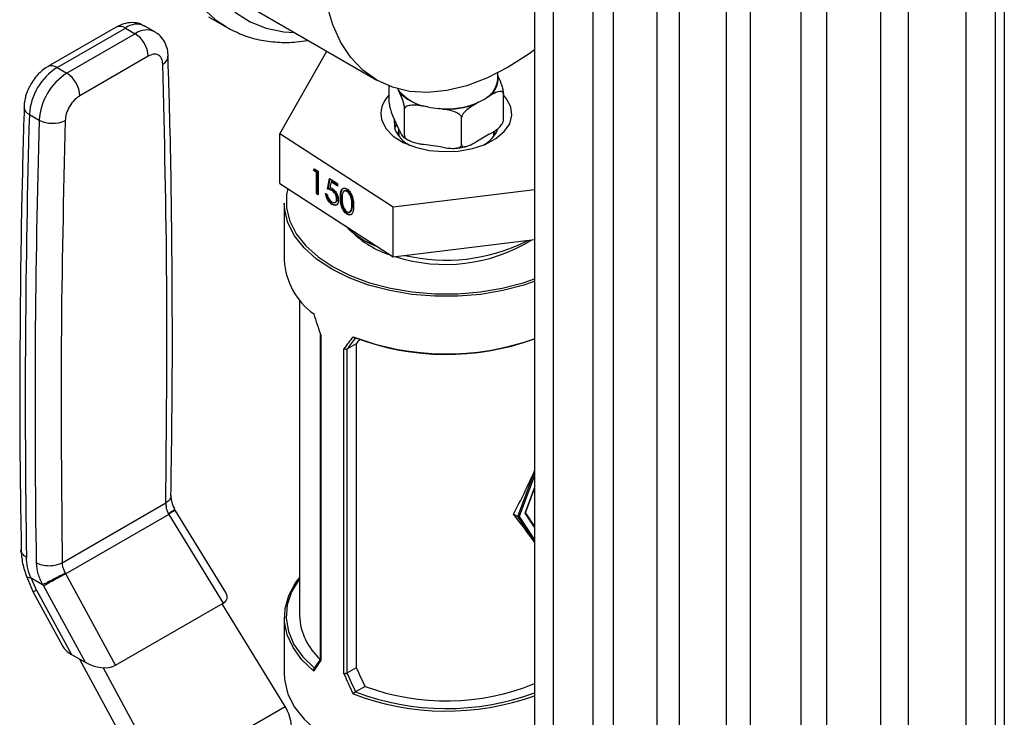
# Model space of a CAD drawing. Extents: x 0.4 to 10.6, y 0.4 to 8.1.
# Drawn here: x 2.7 to 3, y 6.1 to 6.3 of the extents above; entities that cross this region are included whole.
import ezdxf

# ---------------------------------------------------------------- set-up
doc = ezdxf.new("R2010")
doc.units = 0
doc.linetypes.add('SLD-SOLID', pattern=[0])
doc.layers.get('0').update_dxf_attribs({"linetype": 'CONTINUOUS'})

msp = doc.modelspace()

# ---------------------------------------------------------------- linework, layer by layer
at = {"color": 7, "linetype": 'SLD-SOLID'}
for p, q in [((2.839273554134992, 6.544259289910499), (2.839273554134992, 6.045333565482672)), ((2.844630705769407, 6.039854969520582), (2.844630705769407, 6.53878069394841)), ((2.855893296970088, 6.528140021909971), (2.855893296970088, 6.029214297482143)), ((2.861792710340687, 6.024048742557087), (2.861792710340687, 6.522974466984915)), ((2.874115338479463, 6.512945741245196), (2.874115338479463, 6.014020016817368)), ((2.880534541983791, 6.009154530349377), (2.880534541983791, 6.508080254777204)), ((2.893880906119561, 6.498642519248969), (2.893880906119561, 5.999716794821142)), ((2.900805768055532, 5.995143218752249), (2.900805768055532, 6.494068943180077)), ((2.973181188888915, 6.488858819822522), (2.973181188888915, 5.931639368141958)), ((2.91515507229982, 6.485210192652448), (2.91515507229982, 5.98628446822462)), ((2.922578765540625, 5.981998861338412), (2.922578765540625, 6.48092458576624)), ((2.937924234259549, 6.472640908749034), (2.937924234259549, 5.973715184321206)), ((2.945846758805188, 5.969717546617682), (2.945846758805188, 6.468643271045511)), ((2.962195167632632, 6.460938579028911), (2.962195167632632, 5.962012854601083)), ((2.97062335060991, 5.958307127296657), (2.97062335060991, 6.457232851724485)), ((2.758920280018927, 6.256677577901004), (2.794275619078253, 6.236267375105436)), ((2.730962869913277, 6.25008711994109), (2.728178984947975, 6.251694222523418)), ((2.746268670592037, 6.254358952718769), (2.751454120320739, 6.251365456308752)), ((2.719977551773598, 6.251401852146555), (2.70048210189675, 6.240147368491075)), ((2.703106560512599, 6.239887483711581), (2.722602010388886, 6.251141967366733)), ((2.725385895354129, 6.249534864784372), (2.705890445477777, 6.23828038112918)), ((2.722602010388886, 6.251141967366733), (2.725385895354129, 6.249534864784372)), ((2.766629705342315, 6.220961814460112), (2.780005164600808, 6.244505533121142)), ((2.729097741975143, 6.24310575763548), (2.709602292098173, 6.231851273979932)), ((2.703106560512599, 6.239887483711581), (2.705890445477777, 6.23828038112918)), ((2.828761568689109, 6.23657656675891), (2.828761568689109, 6.238341048569807)), ((2.828761568689109, 6.237505381135941), (2.828891714827037, 6.237224985567215)), ((2.797829307227541, 6.229838461183426), (2.797829307227541, 6.23457235731526)), ((2.800718878226939, 6.232867104814133), (2.800412564827046, 6.233527046947941)), ((2.830360496817344, 6.224806413931649), (2.830360496817344, 6.232427461509251)), ((2.823302905806456, 6.229986282565511), (2.822466042034909, 6.229503171393508)), ((2.826347709794583, 6.231744010493567), (2.825510846023037, 6.231260899321563)), ((2.695223281959559, 6.226532206409271), (2.698007166926079, 6.224925103826825)), ((2.802187660217246, 6.220448533178567), (2.802187660217246, 6.228069580756168)), ((2.808812406401753, 6.228677921623398), (2.807669229230314, 6.228854752585203)), ((2.81297168599908, 6.228034548548788), (2.811828508827641, 6.228211379510594)), ((2.800718878226939, 6.22197989398899), (2.799298089217847, 6.225040937125462)), ((2.818453255012149, 6.217932509552679), (2.818453255012149, 6.225553557130279)), ((2.798981545418541, 6.200104556870931), (2.766629705342315, 6.220961814460112)), ((2.766629705342315, 6.20680844038736), (2.766629705342315, 6.220961814460112)), ((2.800512195528274, 6.221655328141813), (2.800040517352615, 6.220989998538022)), ((2.800495481241998, 6.22246119543705), (2.800591057368063, 6.220227051671079)), ((2.826347709794583, 6.220856799668423), (2.822466042034909, 6.218615960568365)), ((2.827598746676821, 6.220227051671079), (2.827665078809925, 6.221777601246148)), ((2.82814928669227, 6.220989998538021), (2.827677608516745, 6.221655328141643)), ((2.81297168599908, 6.217147337723645), (2.807669229230314, 6.217967541760061)), ((2.776196937955155, 6.210553707493787), (2.776523219211592, 6.211041251832413)), ((2.776392471492475, 6.210654783405194), (2.776196937955155, 6.210553707493787)), ((2.777052173466906, 6.210002336464318), (2.776196937955155, 6.210553707493787)), ((2.776392471492475, 6.210654783405194), (2.776612561898008, 6.210983652529873)), ((2.777247707004228, 6.210103412375726), (2.776392471492475, 6.210654783405194)), ((2.776523219211592, 6.211041251832413), (2.777551060848765, 6.210378601493613)), ((2.777247707004228, 6.210103412375726), (2.777052173466906, 6.210002336464318)), ((2.777052173466906, 6.20389572782842), (2.777052173466906, 6.210002336464318)), ((2.777247707004228, 6.203996803739829), (2.777247707004228, 6.210103412375726)), ((2.777551060848765, 6.210378601493613), (2.777551060848765, 6.203574094727897)), ((2.766629705342315, 6.20680844038736), (2.798981545418541, 6.185951182798179)), ((2.780259306635978, 6.205230339850769), (2.780829463643814, 6.208265012547313)), ((2.780454840173297, 6.205331415762178), (2.780986933146363, 6.208163491831046)), ((2.780829463643814, 6.208265012547313), (2.783110091675151, 6.206794689802062)), ((2.781219219410886, 6.207315838557713), (2.780919664264192, 6.205719234964292)), ((2.781414752948206, 6.207416914469118), (2.781219219410886, 6.207315838557713)), ((2.783110091675151, 6.206096791672246), (2.781219219410886, 6.207315838557713)), ((2.783110091675151, 6.206323928214071), (2.781414752948206, 6.207416914469118)), ((2.783110091675151, 6.206794689802062), (2.783110091675151, 6.206096791672246)), ((2.777247707004228, 6.203996803739829), (2.777052173466906, 6.20389572782842)), ((2.777551060848765, 6.203574094727897), (2.777052173466906, 6.20389572782842)), ((2.777551060848765, 6.203801231269722), (2.777247707004228, 6.203996803739829)), ((2.779689149628144, 6.203940412478767), (2.780188037009999, 6.203618779378243)), ((2.780454840173297, 6.205331415762178), (2.780259306635978, 6.205230339850769)), ((2.781679786869819, 6.204890640696335), (2.781484253332497, 6.204789564784927)), ((2.785147764589761, 6.204771556309355), (2.784952231052441, 6.204670480397947)), ((2.785964873131826, 6.204657922821353), (2.785769339594504, 6.204556846909945)), ((2.839273554134991, 6.204981799682153), (2.798981545418541, 6.200104556870931)), ((2.767900676300658, 6.201268141887784), (2.767900676300658, 6.184980188684813)), ((2.782395493979282, 6.201451093188816), (2.782591027516602, 6.201552169100223)), ((2.783020546708552, 6.20252413506083), (2.782825013171233, 6.202423059149422)), ((2.784089591098244, 6.202985362722364), (2.783894057560923, 6.202884286810956)), ((2.781580677546189, 6.201028859577603), (2.781385144008869, 6.200927783666195)), ((2.786583359121241, 6.198683445286589), (2.786778892658561, 6.198784521197997)), ((2.787157525779072, 6.199299520637497), (2.786961992241752, 6.19919844472609)), ((2.787367993893293, 6.200874499940636), (2.787172460355974, 6.200773424029229)), ((2.798981545418541, 6.185951182798179), (2.798981545418541, 6.200104556870931)), ((2.785948169313236, 6.198213134085966), (2.785752635775917, 6.198112058174558)), ((2.798981545418541, 6.185951182798179), (2.839273554134991, 6.190828425609403)), ((2.836775364455597, 6.190262108754585), (2.837382164771854, 6.190599477848579)), ((2.772231384962075, 6.173706771675631), (2.772231384962075, 6.083609111513695)), ((2.778154814821926, 6.16369977272715), (2.778154814821926, 6.071222763173179)), ((2.778302568979293, 6.163550284007994), (2.778302568979293, 6.07089331624463)), ((2.78489189900283, 6.067089376991166), (2.78489189900283, 6.159746344754531)), ((2.785777058200075, 6.159632104705283), (2.785770695214182, 6.159628532057516)), ((2.785770695214182, 6.159628532057516), (2.785770695214182, 6.067258490931174)), ((2.788438411526173, 6.161168471277956), (2.785777058200075, 6.159632104705283)), ((2.788438411526173, 6.161168471277956), (2.788438411526173, 6.068798631403217)), ((2.839273554134991, 6.123585806282192), (2.834872526446199, 6.111897287274183)), ((2.83666071315453, 6.11297124307388), (2.839273554134991, 6.119910586251111)), ((2.704599794222162, 6.098735381372693), (2.734100239849036, 6.115765626134126)), ((2.734975545249075, 6.112520516503567), (2.705627110093881, 6.095578025519543)), ((2.734833922274352, 6.112744479004466), (2.734975545249315, 6.112520516503706)), ((2.734975544408595, 6.112520515973959), (2.75048294242799, 6.0871944189098)), ((2.751246469343867, 6.09019774220169), (2.736827633107208, 6.113746041253719)), ((2.833247169452487, 6.11259045798646), (2.834474624115491, 6.111881863492365)), ((2.834872526446199, 6.111897287274183), (2.834474624115491, 6.111881863492365)), ((2.836571006443698, 6.112877798905962), (2.83666071315453, 6.11297124307388)), ((2.839273554134992, 6.109122465635354), (2.836678476238965, 6.113018419361953)), ((2.694372681786266, 6.094887109903558), (2.6963475171743, 6.090342705658211)), ((2.695715855634518, 6.094385627934249), (2.698922034841127, 6.092534851155916)), ((2.697237701376253, 6.090925700716632), (2.695715855646008, 6.094385627941149)), ((2.705627109883942, 6.095578025906447), (2.705511599134738, 6.095817062165488)), ((2.719806419481879, 6.069485239163417), (2.705627110754998, 6.095578026365279)), ((2.699294301069599, 6.09211324466969), (2.699089787114458, 6.092502025136785)), ((2.699294301069647, 6.092113244669491), (2.711124826376528, 6.070342692574645)), ((2.696333521759621, 6.090368379446883), (2.704742750912448, 6.074893702151807)), ((2.697237701376253, 6.090925700716632), (2.707187818502289, 6.07261547884284)), ((2.719806419481879, 6.069485239163417), (2.75048294242799, 6.0871944189098)), ((2.76811703588341, 6.057751274444782), (2.750191685580645, 6.087026279910766)), ((2.767900676300658, 6.083180481166242), (2.767900676300658, 6.066892527963279)), ((2.707187818502289, 6.07261547884284), (2.711124826376528, 6.070342692574645)), ((2.709498662179636, 6.071281457183351), (2.729093614415234, 6.035222793904341)), ((2.733206751588912, 6.037597996296197), (2.716234070800537, 6.068831151352322)), ((2.776482671082588, 6.06865519504168), (2.776504842830753, 6.068668735421367)), ((2.785770695214182, 6.067258490931174), (2.785777058200075, 6.067262264830543)), ((2.788438411526173, 6.068798631403217), (2.785777058200075, 6.067262264830543)), ((2.788214607362516, 6.061908832245765), (2.788191152195528, 6.061896032767994)), ((2.790932593108189, 6.063477892018366), (2.788214607362516, 6.061908832245765)), ((2.733206751588912, 6.037597996296197), (2.76811703588341, 6.057751274444782))]:
    msp.add_line(p, q, dxfattribs=at)
at = {"color": 8, "linetype": 'SLD-SOLID'}
for p, q in [((2.834474624115491, 6.111881863492365), (2.839273554134991, 6.124627155891655)), ((2.836571006443698, 6.112877798905962), (2.839273554134991, 6.120055390662581)), ((2.839273554134992, 6.104677297755905), (2.834474624115491, 6.111881863492365)), ((2.834872526446199, 6.111897287274183), (2.839273554134992, 6.105290086676749)), ((2.839273554134992, 6.108820502296358), (2.836571006443698, 6.112877798905962))]:
    msp.add_line(p, q, dxfattribs=at)
at = {"color": 8, "linetype": 'SLD-SOLID', "flags": 128}
for points in [[(2.751403980179962, 6.251394471337592), (2.748771742956565, 6.253127540114358), (2.744898447354866, 6.256588537283188), (2.741571491763552, 6.260808078163069), (2.738828571918856, 6.265738353669788), (2.736700766198634, 6.271323501811819), (2.735212183491925, 6.277500240628995), (2.734379690035602, 6.284198585202422), (2.734212718313173, 6.29134264061156), (2.734713160180972, 6.298851461854002), (2.73587534543267, 6.306639970984701), (2.73768610604498, 6.314619921083073), (2.74012492537662, 6.322700896125879), (2.743164170630063, 6.330791335436891), (2.746769405942163, 6.338799571105937), (2.750899782556258, 6.346634866622961), (2.755508501654893, 6.354208444958927), (2.760543344609131, 6.361434494445042), (2.76594726463648, 6.368231141053245), (2.771659033163731, 6.374521376061664), (2.777613933571166, 6.380233928594201), (2.783744494457709, 6.385304073148044), (2.78998125411887, 6.389674362959469), (2.796253547575603, 6.393295280898637), (2.802490307236764, 6.396125800518448), (2.808620868123307, 6.398133850900593), (2.814575768530742, 6.399296680031866), (2.820287537057993, 6.399601112593566), (2.825691457085342, 6.399043699243125), (2.830726300039581, 6.397630755696534), (2.834780681373741, 6.395706933372194)], [(2.839273554134991, 6.387321951997011), (2.83881305581956, 6.387690393139439), (2.834671019286966, 6.390348672910739), (2.830080492079982, 6.392201303640349), (2.82509529393295, 6.393226564926845), (2.819773871736132, 6.393412436519045), (2.814178614299367, 6.392756739242477), (2.808375120900304, 6.391267160548198), (2.802431432192865, 6.388961164384464), (2.796417232492778, 6.3858657864479), (2.790403032792691, 6.382017317214687), (2.784459344085252, 6.377460876467889), (2.77865585068619, 6.372249884309271), (2.773060593249424, 6.366445434857438), (2.767739171052607, 6.360115579975155), (2.762753972905574, 6.353334531423473), (2.75816344569859, 6.346181790796688), (2.754021409165997, 6.338741217438838), (2.75037642489904, 6.331100045269563), (2.747271227005607, 6.323347860046157), (2.74474222109189, 6.315575549052472), (2.742819057439935, 6.307874235528619), (2.741524283385196, 6.300334210334287), (2.740873078969641, 6.293043873370968), (2.740873078969641, 6.28608869717394), (2.741524283385196, 6.279550224824932), (2.742819057439935, 6.273505113934058), (2.744742221091891, 6.268024237899412), (2.747271227005608, 6.263171854981288), (2.750376424899041, 6.259004854932828), (2.754021409165998, 6.255572092019671), (2.758163445698591, 6.252913812248373), (2.762753972905576, 6.251061181518762), (2.767739171052608, 6.250035920232267), (2.770789736830557, 6.24982548633452)]]:
    msp.add_lwpolyline(points, dxfattribs=at)
at = {"color": 7, "linetype": 'SLD-SOLID', "flags": 128}
for points in [[(2.831772571552106, 6.239980478892556), (2.825834758529257, 6.236937720190709), (2.819971616950371, 6.2347033615308), (2.814256879222674, 6.233305501269379), (2.808762411488861, 6.232761718310293), (2.803557309868649, 6.233078851039762), (2.798707031534983, 6.234252911329708), (2.794272571552106, 6.236269134690781), (2.790309695827236, 6.239102165944374), (2.786868239821926, 6.24271637807871), (2.783991481842224, 6.247066320279185), (2.781715598788857, 6.252097289498733), (2.780069211211721, 6.257746018380383), (2.779073023389853, 6.263941470880977), (2.778739562963115, 6.270605735590636), (2.779073023389853, 6.277655005513941), (2.780069211211721, 6.285000631991522), (2.781715598788857, 6.292550239508394), (2.783991481842224, 6.300208887369647), (2.786868239821926, 6.307880263634773), (2.790309695827236, 6.315467896296207), (2.794272571552106, 6.322876366470779), (2.798707031534984, 6.330012508347552), (2.80355730986865, 6.336786580801939), (2.808762411488861, 6.343113395942416), (2.814256879222675, 6.348913390397692), (2.819971616950371, 6.354113625872253), (2.825834758529258, 6.358648706387762), (2.831772571552106, 6.362461600675419), (2.837710384574955, 6.365504359377266), (2.839273554134991, 6.366176164999898)], [(2.839273554134991, 6.244926364715413), (2.837710384574954, 6.243793373180213), (2.831772571552106, 6.239980478892556)], [(2.800162117449256, 6.233931818688224), (2.800276598895473, 6.233738705281335), (2.800412564827046, 6.233527046947941)], [(2.832509804455094, 6.228675768976429), (2.831289360106843, 6.230991969279717), (2.830360496817342, 6.232066049672293)], [(2.795679999589438, 6.224738937043023), (2.796900443937314, 6.222422736739478), (2.798983090211451, 6.220321384986708), (2.801823505831282, 6.218540252336085), (2.805279260497076, 6.217168652216084), (2.8091770682399, 6.216275362384027), (2.813321476703685, 6.215905176122153), (2.817504667942498, 6.216076656115396), (2.821516879280124, 6.216781203640857), (2.825156921686542, 6.21798348974367), (2.828242268235987, 6.219623226778327), (2.830618206769171, 6.22161819148296), (2.832165597806977, 6.22386834799702), (2.83280684870142, 6.226260864077051), (2.832509804455094, 6.228675768976429)], [(2.799257885348825, 6.224952617823557), (2.799185669550119, 6.224510357724022), (2.799400667157677, 6.222351424280255)], [(2.799914621567319, 6.223712638479652), (2.799907473851119, 6.223700200520798), (2.799368258108932, 6.22245606356144)], [(2.768869662353271, 6.205364338282047), (2.768541970804022, 6.203577581340243), (2.768541970804022, 6.199815963130217), (2.769469297119822, 6.196092632769766), (2.771305072061824, 6.192483386527826), (2.774011924546143, 6.189061698249678), (2.777534750862118, 6.185897223641333), (2.781801836424947, 6.183054382280224), (2.78672631567783, 6.180591046218385), (2.792207940424204, 6.178557361874361), (2.798135120591933, 6.176994729196735), (2.804387195885377, 6.175934958880564), (2.810836892081061, 6.175399624793358), (2.817352911963825, 6.175399624793358), (2.823802608159508, 6.175934958880564), (2.830054683452953, 6.176994729196736), (2.835981863620682, 6.178557361874361), (2.839273554134991, 6.179701279723414)], [(2.839367918773844, 6.178945827791071), (2.836233437891925, 6.177862761292881), (2.830238129216522, 6.17628216732011), (2.823914190988669, 6.175210215735937), (2.817390360353956, 6.174668728383361), (2.810799443690929, 6.174668728383361), (2.804275613056216, 6.175210215735937), (2.797951674828363, 6.17628216732011), (2.791956366152959, 6.177862761292881), (2.786411734225593, 6.17991982131902), (2.781430651762906, 6.182411471588467), (2.777114519239584, 6.18528698928706), (2.773551200667104, 6.188487837166767), (2.770813234935839, 6.191948855195237), (2.768956359132436, 6.195599587026164), (2.768018373893465, 6.199365714287312), (2.767900676300658, 6.201268141887784)], [(2.77630340082223, 6.067844727676541), (2.772937268653555, 6.071071801490921), (2.770392389406278, 6.074540489988742), (2.768719543199308, 6.078181579507093), (2.767952109741876, 6.081922416320304), (2.768105402280088, 6.085688356360923), (2.769176362038825, 6.089404254655661), (2.771143619256065, 6.092995964756328), (2.772231384962075, 6.094453898175431)], [(2.772231384962075, 6.094145681542775), (2.772163223085199, 6.094054964339409), (2.769996346529821, 6.090464061570875), (2.768746831050469, 6.086730558567701), (2.768440669717709, 6.082932121600223), (2.769084231458742, 6.079147767728858), (2.770664128567675, 6.07545622105014), (2.773147495203537, 6.07193427503713), (2.776482671082588, 6.06865519504168)], [(2.767900676300658, 6.066892527963279), (2.768018373893465, 6.064990100362806), (2.768956359132436, 6.061223973101658), (2.77081323493584, 6.057573241270732), (2.773551200667105, 6.054112223242261), (2.777114519239585, 6.050911375362555), (2.781430651762907, 6.048035857663962), (2.786411734225593, 6.045544207394515), (2.79195636615296, 6.043487147368376), (2.797951674828363, 6.041906553395605), (2.804275613056216, 6.040834601811432), (2.81079944369093, 6.040293114458857), (2.817390360353956, 6.040293114458857), (2.82391419098867, 6.040834601811432), (2.830238129216522, 6.041906553395606), (2.836233437891926, 6.043487147368376), (2.839832516547557, 6.044747830857981)]]:
    msp.add_lwpolyline(points, dxfattribs=at)
at = {"color": 8, "linetype": 'SLD-SOLID'}
for centre, radius, start, end in [((2.721064372305253, 6.248995608680114), 0.00264030045408912, 54.3824225625161, 114.3071189897678), ((2.725841757125458, 6.246861030188089), 0.005368648064887984, 64.19258843396406, 127.1178699992707), ((2.728642471400588, 6.245081926796012), 0.005516696862665709, 65.10391824280187, 126.1791992474629), ((2.701574999015679, 6.237802209387143), 0.002587286150971151, 53.70401170279921, 114.9936921439657), ((2.732092732587184, 6.243303551215734), 0.002718361742959879, 295.6922211649822, 356.6992638163093), ((2.696145926118508, 6.228815881093485), 0.002463014881677355, 182.9360164258997, 248.0004379445281), ((2.699607017945648, 6.086069683580862), 0.005403199369677487, 116.0083753553202, 127.2896035228642)]:
    msp.add_arc(centre, radius, start, end, dxfattribs=at)
at = {"color": 7, "linetype": 'SLD-SOLID'}
for centre, radius, start, end in [((2.72103886485944, 6.242739034278478), 0.008067216768291061, 2.605476539327588, 57.39452182916817), ((2.71240953991194, 6.225391885463843), 0.01722404697695585, 122.6915201741715, 176.2039466722002), ((2.715193424920975, 6.223784782857286), 0.01722404702097396, 122.691520253549, 176.2039466015329), ((2.701543414951447, 6.231484550599198), 0.008067216805633041, 2.605477520576561, 57.39452173204636), ((2.821902022982531, 6.23711962586922), 0.006881008683174184, 301.6319880613551, 355.4734272553392), ((2.822702701569786, 6.236766737942397), 0.006205954880925077, 305.9685035038231, 4.234573607220007), ((2.802821169200881, 6.226622964450569), 0.007385517090347004, 132.5239843938195, 194.7793662622053), ((2.810933754091794, 6.242052428906105), 0.01354169712692006, 219.0180548629932, 260.9873216697134), ((2.8107942616847, 6.242294063024022), 0.01379785827264146, 223.0956979624393, 256.9096785702621), ((2.814171848781591, 6.251039454790935), 0.0229480339712299, 264.1390216827579, 293.4470561829903), ((2.814204685509858, 6.251487328528387), 0.02348516928968274, 266.9905193403861, 290.5955585253704), ((2.817532599074285, 6.242531477940867), 0.0138086337770682, 294.7006089938662, 305.2940144734313), ((5.545618115487116, 6.144648931636154), 2.851570721144429, 178.3545170358814, 180.8918275713498), ((2.813931512210599, 6.251789403865338), 0.0236716255399088, 257.5108380893107, 264.9030840449248), ((5.548402093408481, 6.143041827600041), 2.851570814102685, 178.354517060317, 180.8918248165671), ((2.701862552745415, 6.232290176528894), 0.00831313994365002, 242.3693453690635, 295.4033689377873), ((2.807777618581787, 6.22581802560879), 0.009065905356493865, 202.4810496687794, 243.677645847726), ((2.820833055382411, 6.225412352577013), 0.008517959031847943, 294.9947840433838, 339.6920723196947), ((2.805003852468003, 6.215034531661958), 0.02828182456072911, 225.6183360856018, 248.7618467387428), ((2.806779753872345, 6.213324429026039), 0.02822156734224424, 225.4698040610544, 252.4080379604205), ((2.813852584884632, 6.230367425117524), 0.0466186722753736, 252.06659679194, 301.7372544951699), ((2.814044558877375, 6.236469507459289), 0.05149575921656416, 256.7461087223712, 296.1939568381228), ((2.788080349264051, 6.186067104669532), 0.02020892345641792, 183.0830816989827, 234.3551118227544), ((2.814133844888993, 6.232644005774714), 0.07439962083402583, 249.0480954238723, 289.6510173075274), ((2.81412197128614, 6.231702417427951), 0.07358430072393088, 249.3660597414006, 289.6921434020293), ((2.78976522394413, 6.084378564060118), 0.01755071413560766, 182.5127478201857, 228.5319246802567), ((2.814043150163592, 6.126098115596175), 0.06674870971296651, 249.7429639427359, 292.2092889602364), ((2.814131084013785, 6.130828224009631), 0.07438362222420274, 249.0456539882986, 289.7557295317735), ((2.814113225401698, 6.130646186730965), 0.073474740892625, 249.3411745720166, 290.0253018894255)]:
    msp.add_arc(centre, radius, start, end, dxfattribs=at)
for centre, major_axis, ratio, start_param, end_param in [((2.814094902022442, 6.173912735337083), (-0.03009327037494191, 0.08445087223440417), 0.4150002551267569, 1.473997903285305, 1.545662865646498), ((2.814094902022442, 6.173912735337083), (0.04518047830319771, 0.0484733168591882), 0.1985523969503937, 1.973607157738257, 2.045272120099385), ((2.814496721205969, 6.173412876092799), (0.04446693385069445, 0.04862035170819468), 0.2019459068372838, 1.968704604416143, 2.035896128823063), ((2.814094902022442, 6.172841159468467), (0.04087882391461495, 0.04469709566257674), 0.2019459068372986, 1.985491983287598, 2.013150265936547), ((2.814094902022442, 6.152863702430593), (0.02718356956959323, 0.07971873766087523), 0.3993691531179645, 4.323480035142434, 4.49361624905689), ((2.814094902022442, 6.115296967420469), (-0.04068770522250231, 0.04683787469230349), 0.2103456270516211, 4.304646864421856, 4.47478307833632), ((2.745116179063149, 6.090157015746693), (0.006473401646005517, -0.001644964134598581), 0.5045383463561552, 5.805374116286456, 6.760886448077329), ((2.710737487309225, 6.074856191975598), (0.006264870163541937, -0.001765327659296823), 0.5312849766287905, 3.61929035448225, 4.266178301355453), ((2.714674495183316, 6.0725834057075), (0.006264870163541936, -0.001765327659295934), 0.5312849766289415, 4.266178301383054, 5.80536724946609), ((2.814094902022442, 6.094247934513979), (0.04518047830319771, 0.0484733168591882), 0.1985523969504126, 2.247344856076557, 2.319009818437829), ((2.813693082838915, 6.094747793758264), (0.044466933850694, 0.04862035170819468), 0.2019459068372988, 2.249204796572674, 2.309041503872086), ((2.814094902022442, 6.094247934513979), (-0.03009327037494192, 0.08445087223440151), 0.4150002551267732, 1.747735601623565, 1.819400563984754), ((2.814496721205969, 6.094283863204002), (-0.02963766016391478, 0.08417342460297039), 0.4107407455710828, 1.750490622455874, 1.817682146862803), ((2.814094902022442, 6.095319510382596), (-0.02724614868094744, 0.0773813327041708), 0.4107407455710919, 1.773236485342425, 1.846613367703928), ((2.76435615730905, 6.055579426613822), (-0.004188863925343345, 0.006671804180846231), 0.551027348320683, 3.9066272718675, 4.692025435256259)]:
    msp.add_ellipse(centre, major_axis=major_axis, ratio=ratio, start_param=start_param, end_param=end_param, dxfattribs=at)
for points, knots in [([(2.728116245811508, 6.251624282408389), (2.727681083851931, 6.251880351028518), (2.726567692480585, 6.252535519950914), (2.724441233247929, 6.252770819062459), (2.722099202321905, 6.25245929072881), (2.72067806523084, 6.251747536866508), (2.719980775182794, 6.251398310259194)], [0, 0, 0, 0, 0.1752427523497655, 0.4483704608443654, 0.72933942103188, 1, 1, 1, 1]), ([(2.734760088530047, 6.243142749831303), (2.734761125115134, 6.243448604164299), (2.734764568370887, 6.244464569669407), (2.734323664435581, 6.246153243995465), (2.733315529664182, 6.248065273211433), (2.732118901939685, 6.249445474408406), (2.731175437724491, 6.24988753045837), (2.7309136646889, 6.250010183074375)], [0, 0, 0, 0, 0.1094532799140365, 0.3635742404717885, 0.6252986221666872, 0.8960355723768708, 1, 1, 1, 1]), ([(2.751407158488188, 6.25140624041931), (2.752861239300752, 6.25064527126658), (2.755811089284054, 6.24910151604811), (2.760716217797138, 6.247697642311548), (2.765939034618081, 6.247014981326196), (2.770584841935968, 6.246980993719212), (2.773523983192477, 6.247463384644335), (2.774580956293445, 6.247636861924775)], [0, 0, 0, 0, 0.2130601107753151, 0.4322286346004359, 0.6524594282097366, 0.8750175633567443, 1, 1, 1, 1]), ([(2.733271242182493, 6.240853937824065), (2.733198365616106, 6.241403994772337), (2.73304687706223, 6.24254739841736), (2.732071295522337, 6.243550609017396), (2.730683016309433, 6.243822823890011), (2.729612658688261, 6.243338669624833), (2.729097741975143, 6.24310575763548)], [0, 0, 0, 0, 0.2405348936336461, 0.4999999999998265, 0.7594651063660119, 1, 1, 1, 1]), ([(2.735586829330068, 6.117798770976718), (2.735734053918038, 6.127848897828489), (2.736075251906169, 6.151140408503234), (2.735934123532051, 6.18729377497008), (2.735517247365666, 6.219025563128397), (2.734919775506731, 6.237510972155712), (2.73473882323709, 6.243109523231752)], [0, 0, 0, 0, 0.2376460181198867, 0.5507527267553514, 0.8639395102745574, 1, 1, 1, 1]), ([(2.700485325303122, 6.240143826602504), (2.700472800007232, 6.240138401351991), (2.699885722573884, 6.239884112577146), (2.698937456749288, 6.239098256452905), (2.697553281696203, 6.237836034347445), (2.696458598182097, 6.236493148033054), (2.695852199608862, 6.235506584181309), (2.695607376409931, 6.235108275661476)], [0, 0, 0, 0, 0.006052973157122147, 0.2837109778678384, 0.5217660356443585, 0.8069211008089011, 1, 1, 1, 1]), ([(2.695607376409931, 6.235108275661476), (2.69513100686854, 6.234170771369064), (2.694465713139401, 6.232861460691974), (2.693927490743704, 6.230836266653947), (2.693682677741144, 6.229631338900711), (2.693712712510434, 6.228837972169448), (2.693718404308837, 6.228687623636708)], [0, 0, 0, 0, 0.4529992026653282, 0.6326549089565294, 0.9303855414254142, 1, 1, 1, 1]), ([(2.828891714827037, 6.237224985567215), (2.829245103854328, 6.236463642556987), (2.829662400132937, 6.235564617458926), (2.83010391126935, 6.234059504442659), (2.830240871247651, 6.233472746332772), (2.830327444318625, 6.23294662039095), (2.83035809113461, 6.23262082389817), (2.830360041098686, 6.232464090964667), (2.830360496817344, 6.232427461509251)], [0, 0, 0, 0, 0.6219717986856622, 0.7344498469034099, 0.8475622337175955, 0.9133730148502918, 0.9797547380792587, 1, 1, 1, 1]), ([(2.802187660217246, 6.228069580756168), (2.802184357965306, 6.228174018247571), (2.802177769260746, 6.228382393558829), (2.802120632236941, 6.228820164099098), (2.80199443966314, 6.229466268692827), (2.801636190490534, 6.230754218165767), (2.801184116994673, 6.231853094456588), (2.800828116630014, 6.232629014440239), (2.800718878226939, 6.232867104814133)], [0, 0, 0, 0, 0.05502524736477577, 0.1097872315092357, 0.2013923559365454, 0.3611948656972401, 0.8039831986859506, 1, 1, 1, 1]), ([(2.830360496817344, 6.232427461509251), (2.830351474897265, 6.232519576163982), (2.83033347422165, 6.232703364759377), (2.830177372969624, 6.232927920128626), (2.829832608446459, 6.233103118654572), (2.82885385350513, 6.233054208880757), (2.827618765745682, 6.232466106723704), (2.826646154661921, 6.231913559216753), (2.826347709794583, 6.231744010493567)], [0, 0, 0, 0, 0.05502524736477406, 0.1097872315092419, 0.2013923559365527, 0.361194865697246, 0.8039831986859579, 0.9999999999999999, 0.9999999999999999, 0.9999999999999999, 0.9999999999999999]), ([(2.709602292098173, 6.231851273979932), (2.709087375385138, 6.231489675786888), (2.708017017764164, 6.230738021447733), (2.706628738551453, 6.228862933514423), (2.705653157011641, 6.226733340444576), (2.705501668457642, 6.225415031838375), (2.705428791891194, 6.224780833397623)], [0, 0, 0, 0, 0.2405348936397398, 0.5000000000006328, 0.759465106361532, 1, 1, 1, 1]), ([(2.797829307227541, 6.229838461183426), (2.797832609479481, 6.229734023692025), (2.797839198184041, 6.229525648380765), (2.797896335207846, 6.229087877840496), (2.798022527781648, 6.228441773246765), (2.798380776954256, 6.227153823773819), (2.798832850450117, 6.226054947483003), (2.799188850814775, 6.225279027499352), (2.799298089217847, 6.225040937125462)], [0, 0, 0, 0, 0.05502524736481303, 0.1097872315093577, 0.201392355936908, 0.3611948656982231, 0.8039831986898442, 1, 1, 1, 1]), ([(2.807669229230314, 6.228854752585204), (2.806350363425627, 6.22905878174095), (2.80479299251205, 6.229299707748398), (2.803145250518848, 6.229000694891295), (2.802634108921227, 6.22878807785737), (2.802311013821782, 6.228498448316365), (2.802196638347436, 6.22825637140977), (2.802189360982433, 6.228104965299959), (2.802187660217246, 6.228069580756168)], [0, 0, 0, 0, 0.6219717986856474, 0.7344498469033924, 0.8475622337175782, 0.9133730148502907, 0.9797547380792346, 1, 1, 1, 1]), ([(2.822466042034909, 6.229503171393508), (2.821500565257513, 6.228945835526319), (2.820360490622544, 6.2282877104422), (2.819154259765756, 6.227037476379733), (2.818780078146435, 6.226529783582366), (2.818543556117965, 6.226053635210615), (2.818459827459603, 6.225745530748116), (2.818454500058677, 6.225589923504915), (2.818453255012149, 6.225553557130279)], [0, 0, 0, 0, 0.6219717986856574, 0.7344498469034053, 0.8475622337175965, 0.9133730148502915, 0.9797547380792578, 1, 1, 1, 1]), ([(2.693743003837748, 6.228710781917179), (2.693478341478841, 6.219314287839336), (2.692838025860933, 6.196580711608603), (2.692483644607493, 6.160868771887324), (2.692458988206746, 6.12816258638389), (2.692809088263954, 6.108805945172771), (2.692924171586749, 6.10244311676741)], [0, 0, 0, 0, 0.2205395523135153, 0.5335663155722201, 0.8466760082948007, 1, 1, 1, 1]), ([(2.818453255012149, 6.225553557130279), (2.818440930840129, 6.225652786378081), (2.818416341459953, 6.225850770120497), (2.818203103184123, 6.22619842532613), (2.817732146087156, 6.226645501597075), (2.816395141973222, 6.227368427869242), (2.814707980717913, 6.227754303173185), (2.813379369269492, 6.227968746729545), (2.81297168599908, 6.22803454854879)], [0, 0, 0, 0, 0.05502524736477612, 0.1097872315092272, 0.2013923559365455, 0.3611948656972587, 0.8039831986859493, 1, 1, 1, 1]), ([(2.826347709794583, 6.220856799668423), (2.827313186571979, 6.221414135535611), (2.828453261206948, 6.222072260619731), (2.829659492063736, 6.223322494682198), (2.830033673683058, 6.223830187479565), (2.830270195711528, 6.224306335851316), (2.830353924369889, 6.224614440313815), (2.830359251770815, 6.224770047557016), (2.830360496817344, 6.224806413931649)], [0, 0, 0, 0, 0.6219717986858279, 0.7344498469036613, 0.8475622337179326, 0.9133730148506839, 0.9797547380796563, 1, 1, 1, 1]), ([(2.800718878226939, 6.22197989398899), (2.80107226725423, 6.221218506953348), (2.801489563532839, 6.220319429868272), (2.801931074669252, 6.219922100473813), (2.802068034647553, 6.219918707056816), (2.802154607718528, 6.220071795337149), (2.802185254534512, 6.220265536718122), (2.802187204498588, 6.220413867384839), (2.802187660217246, 6.220448533178567)], [0, 0, 0, 0, 0.6219717986856411, 0.7344498469034135, 0.847562233717587, 0.9133730148503176, 0.9797547380792558, 1, 1, 1, 1]), ([(2.801902009561349, 6.22004449187935), (2.802145488045389, 6.2198496143584), (2.802636781748983, 6.219456388240731), (2.803296192422812, 6.219192608903642), (2.803628808126444, 6.21905955502191)], [0, 0, 0, 0, 0.4955864124856305, 1, 1, 1, 1]), ([(2.802187660217246, 6.220448533178569), (2.802199984389266, 6.220349303930767), (2.802224573769441, 6.220151320188351), (2.802437812045272, 6.219803664982718), (2.802908769142238, 6.219356588711774), (2.804245773256174, 6.218633662439607), (2.805932934511481, 6.218247787135663), (2.807261545959902, 6.218033343579304), (2.807669229230314, 6.217967541760061)], [0, 0, 0, 0, 0.05502524736475445, 0.1097872315092351, 0.2013923559365166, 0.3611948656972412, 0.8039831986859283, 1, 1, 1, 1]), ([(2.81297168599908, 6.217147337723645), (2.814290551803767, 6.216943308567898), (2.815847922717345, 6.21670238256045), (2.817495664710545, 6.217001395417554), (2.818006806308167, 6.217214012451478), (2.818329901407612, 6.217503641992485), (2.818444276881959, 6.217745718899079), (2.818451554246961, 6.217897125008889), (2.818453255012149, 6.217932509552679)], [0, 0, 0, 0, 0.6219717986856507, 0.7344498469034068, 0.8475622337175727, 0.9133730148503112, 0.9797547380792567, 1, 1, 1, 1]), ([(2.818453255012149, 6.217932509552679), (2.818462276932228, 6.217840394897948), (2.818480277607843, 6.217656606302553), (2.818636378859869, 6.217432050933305), (2.818981143383034, 6.217256852407359), (2.819959898324362, 6.217305762181173), (2.82119498608381, 6.217893864338227), (2.822167597167571, 6.218446411845178), (2.822466042034909, 6.218615960568365)], [0, 0, 0, 0, 0.05502524736475205, 0.1097872315092293, 0.2013923559365407, 0.3611948656972446, 0.8039831986859578, 1, 1, 1, 1]), ([(2.816439231732078, 6.2169184797428), (2.8171303132869, 6.216955502457325), (2.818308125215907, 6.217018600357288), (2.819384641643472, 6.217312219994841), (2.819829511686557, 6.217433558208976)], [0, 0, 0, 0, 0.5867503442632885, 0.9999999999999999, 0.9999999999999999, 0.9999999999999999, 0.9999999999999999]), ([(2.781385144008869, 6.200927783666195), (2.781146861987983, 6.201111387456244), (2.78067043120732, 6.201478492354468), (2.780133425768664, 6.202346934658851), (2.779797915673941, 6.203196074312658), (2.779725423301574, 6.203692174351129), (2.779689149628143, 6.203940412478767)], [0, 0, 0, 0, 0.2795977421001646, 0.5590391169474109, 0.7793523574242809, 1, 1, 1, 1]), ([(2.781580677546189, 6.201028859577603), (2.781342395525304, 6.201212463367652), (2.780865964744641, 6.201579568265874), (2.780328959305983, 6.202448010570259), (2.779993449211263, 6.203297150224064), (2.779920956838895, 6.203793250262536), (2.779884683165463, 6.204041488390174)], [0, 0, 0, 0, 0.2795977421004189, 0.5590391169474431, 0.7793523574242927, 1, 1, 1, 1]), ([(2.781484253332497, 6.204789564784927), (2.781248784250743, 6.204911687871832), (2.780827870487849, 6.205129989517474), (2.780433192467461, 6.205199649364402), (2.780259306635978, 6.205230339850769)], [0, 0, 0, 0, 0.5594235744062152, 0.9999999999999999, 0.9999999999999999, 0.9999999999999999, 0.9999999999999999]), ([(2.781679786869819, 6.204890640696335), (2.781444317788063, 6.205012763783239), (2.78102340402517, 6.205231065428881), (2.780628726004781, 6.20530072527581), (2.780454840173297, 6.205331415762178)], [0, 0, 0, 0, 0.5594235744063306, 1, 1, 1, 1]), ([(2.780919664264191, 6.205719234964292), (2.781039888355338, 6.205682246924714), (2.781254549627543, 6.205616204423944), (2.781476715312086, 6.205486411192241), (2.781574453952877, 6.205429310501481)], [0, 0, 0, 0, 0.5600641881634153, 1, 1, 1, 1]), ([(2.782825013171233, 6.202423059149422), (2.782804523224206, 6.202671768940397), (2.782763578636606, 6.203168759967768), (2.782388726026848, 6.203921228007752), (2.781935543657816, 6.204466257271152), (2.781634787878598, 6.204681720793805), (2.781484253332497, 6.204789564784927)], [0, 0, 0, 0, 0.2795800826070367, 0.5586784176963937, 0.779109334991862, 1, 1, 1, 1]), ([(2.781574453952877, 6.205429310501481), (2.781840112172928, 6.205223187157966), (2.782371116903783, 6.204811182325118), (2.782958182731969, 6.203823269237468), (2.783280943041004, 6.202867999512331), (2.78330957236524, 6.20233985117451), (2.783323900553088, 6.202075527485489)], [0, 0, 0, 0, 0.2796528756824447, 0.5589776215327052, 0.7792804527256718, 0.9999999999999999, 0.9999999999999999, 0.9999999999999999, 0.9999999999999999]), ([(2.783020546708552, 6.20252413506083), (2.783000056761526, 6.202772844851804), (2.782959112173925, 6.203269835879174), (2.782584259564169, 6.204022303919159), (2.782131077195135, 6.20456733318256), (2.781830321415919, 6.204782796705214), (2.781679786869819, 6.204890640696335)], [0, 0, 0, 0, 0.2795800826070128, 0.5586784176968352, 0.77910933499233, 1, 1, 1, 1]), ([(2.783894057560923, 6.202884286810956), (2.783915620150686, 6.203682858785883), (2.783942608159042, 6.204682361506575), (2.784460485972443, 6.20537073056071), (2.784821299285941, 6.205544330781327), (2.785265169406133, 6.205531290784079), (2.785590150291879, 6.205354104462375), (2.785752635775917, 6.20526551400518)], [0, 0, 0, 0, 0.4986937351722117, 0.6241713467885099, 0.7494775843553305, 0.8747426148623226, 1, 1, 1, 1]), ([(2.784089591098244, 6.202985362722364), (2.784117230957172, 6.203772183227202), (2.784151825351999, 6.204756977660233), (2.784599651880767, 6.205426851790263), (2.784779581568476, 6.205498676829901), (2.784835801396898, 6.205521118881883)], [0, 0, 0, 0, 0.7320871120478888, 0.9162894306974327, 0.9999999999999999, 0.9999999999999999, 0.9999999999999999, 0.9999999999999999]), ([(2.785769339594504, 6.204556846909945), (2.785641994280806, 6.20462318613395), (2.785387209979835, 6.204755913380239), (2.784936730099466, 6.204733008826013), (2.784404855327783, 6.204145984003328), (2.784397714150259, 6.203198292163604), (2.784392944942779, 6.202565379875002)], [0, 0, 0, 0, 0.1254207341462771, 0.2509337261702796, 0.4997390187284745, 1, 1, 1, 1]), ([(2.785964873131826, 6.204657922821353), (2.785839714342098, 6.20472055729035), (2.785589304697446, 6.204845872301452), (2.785296347829686, 6.20487607521629), (2.785198972239067, 6.204762179520934), (2.785173110127414, 6.204731929812856)], [0, 0, 0, 0, 0.42325511133877, 0.8468215636889403, 1, 1, 1, 1]), ([(2.785752635775917, 6.20526551400518), (2.785916282074417, 6.2051439826327), (2.786243575857932, 6.204900919006575), (2.786840116298332, 6.204161278227268), (2.787591413472041, 6.202541554218373), (2.787639365788552, 6.201286276327045), (2.787671347737829, 6.200449064764135)], [0, 0, 0, 0, 0.1256155823159184, 0.2512320754072053, 0.5006068626429873, 1, 1, 1, 1]), ([(2.787172460355974, 6.200773424029229), (2.787151566500284, 6.201418410949788), (2.787120269776604, 6.202384531216411), (2.786601653711613, 6.203656622270895), (2.786150946730447, 6.204261435083923), (2.785896492880428, 6.204458414305202), (2.785769339594504, 6.204556846909945)], [0, 0, 0, 0, 0.5000736857979519, 0.7490559998249465, 0.8746006232456232, 0.9999999999999999, 0.9999999999999999, 0.9999999999999999, 0.9999999999999999]), ([(2.787367993893293, 6.200874499940636), (2.787347100037603, 6.201519486861195), (2.787315803313923, 6.202485607127818), (2.786797187248935, 6.203757698182302), (2.786346480267766, 6.204362510995329), (2.786092026417748, 6.204559490216609), (2.785964873131826, 6.204657922821353)], [0, 0, 0, 0, 0.5000736857979713, 0.7490559998251544, 0.8746006232456576, 1, 1, 1, 1]), ([(2.780188037009999, 6.203618779378243), (2.780231155729346, 6.203398851689951), (2.78031727749285, 6.20295958631645), (2.780656623818661, 6.202351780345759), (2.781034611995336, 6.201890416219419), (2.781287619317733, 6.201701469678491), (2.781414097294424, 6.201607015589286)], [0, 0, 0, 0, 0.2799760258224624, 0.5592009560464213, 0.779645226556819, 1, 1, 1, 1]), ([(2.783323900553088, 6.202075527485487), (2.78329162590595, 6.201743160941565), (2.783227128579806, 6.201078963025155), (2.782727090619176, 6.200580782897461), (2.782066425570509, 6.200551888840483), (2.781612393660007, 6.200802399430342), (2.781385144008869, 6.200927783666195)], [0, 0, 0, 0, 0.2798907792529652, 0.5593308827314235, 0.7794386234750771, 1, 1, 1, 1]), ([(2.781414097294424, 6.201607015589286), (2.781622455287671, 6.201502258415355), (2.782039303811866, 6.201292677430859), (2.782503111258576, 6.201459966032113), (2.782785749859375, 6.201846576761954), (2.782811920673913, 6.202230828953959), (2.782825013171233, 6.202423059149422)], [0, 0, 0, 0, 0.2796052256507434, 0.5593883097732207, 0.7795747868249496, 1, 1, 1, 1]), ([(2.782575863532943, 6.201585918271491), (2.782619546517106, 6.201595717898653), (2.78279601565745, 6.201635306123094), (2.782975717109573, 6.201960512593806), (2.783005598112097, 6.202336193053652), (2.783020546708552, 6.20252413506083)], [0, 0, 0, 0, 0.1411864490366627, 0.5703605595411635, 1, 1, 1, 1]), ([(2.785752635775917, 6.198112058174558), (2.785590334664399, 6.198232466524126), (2.785265752002691, 6.198473268711056), (2.784822017488608, 6.199031157610165), (2.784462606481524, 6.199670090015607), (2.783950618633317, 6.201024157056771), (2.783919177618617, 6.202058160912616), (2.783894057560923, 6.202884286810956)], [0, 0, 0, 0, 0.1252889533381858, 0.2505628062346169, 0.3758442955104629, 0.5013256583516988, 1, 1, 1, 1]), ([(2.785948169313236, 6.198213134085966), (2.785785868201718, 6.198333542435535), (2.785461285540013, 6.198574344622464), (2.785017551025927, 6.199132233521572), (2.784658140018845, 6.199771165927015), (2.784146152170635, 6.201125232968177), (2.784114711155936, 6.202159236824023), (2.784089591098244, 6.202985362722364)], [0, 0, 0, 0, 0.1252889533380601, 0.2505628062343466, 0.3758442955103272, 0.5013256583515637, 1, 1, 1, 1]), ([(2.784392944942779, 6.202565379875002), (2.784397078822504, 6.201926555642358), (2.784403268362071, 6.200970062438211), (2.784937675999378, 6.199698004352453), (2.785387747809504, 6.199095179909519), (2.785642179347455, 6.198897822817698), (2.785769339594504, 6.198799187338955)], [0, 0, 0, 0, 0.5003022354730626, 0.7490881901396972, 0.8745988489232149, 1, 1, 1, 1]), ([(2.782906747650471, 6.200804338545543), (2.782885715112699, 6.200780757312434), (2.78273596766482, 6.200612863665259), (2.782247834965768, 6.200675746487459), (2.781803215920027, 6.200911074463392), (2.781580677546189, 6.201028859577603)], [0, 0, 0, 0, 0.07545910442298782, 0.5372536794823967, 1, 1, 1, 1]), ([(2.787671347737829, 6.200449064764135), (2.787640893014104, 6.199651736482998), (2.787595228569975, 6.198456205928387), (2.78683828292105, 6.197816578763504), (2.786243082614639, 6.197844703891485), (2.785916116342288, 6.198022941014108), (2.785752635775917, 6.198112058174558)], [0, 0, 0, 0, 0.4993787149767002, 0.7487787981453358, 0.8743913735557939, 1, 1, 1, 1]), ([(2.785769339594504, 6.198799187338955), (2.785921263343139, 6.198724170641688), (2.786225317009968, 6.198574035445031), (2.786693971138652, 6.198661808340757), (2.78686042608126, 6.198995087241891), (2.786961992241752, 6.19919844472609)], [0, 0, 0, 0, 0.2802128526351024, 0.560805970771972, 1, 1, 1, 1]), ([(2.78677749062017, 6.198787998376173), (2.78678141086995, 6.198788642737681), (2.786983723638051, 6.198821896374028), (2.787071474894257, 6.199063044894222), (2.787157525779072, 6.199299520637497)], [0, 0, 0, 0, 0.01937717435164947, 1, 1, 1, 1]), ([(2.786961992241752, 6.19919844472609), (2.787032805234606, 6.19946646542002), (2.787159347667938, 6.19994541694328), (2.787168451164912, 6.20052026170282), (2.787172460355974, 6.200773424029229)], [0, 0, 0, 0, 0.5595987921846689, 0.9999999999999999, 0.9999999999999999, 0.9999999999999999, 0.9999999999999999]), ([(2.787157525779072, 6.199299520637497), (2.787228338771925, 6.199567541331428), (2.787354881205259, 6.200046492854688), (2.787363984702231, 6.200621337614229), (2.787367993893293, 6.200874499940636)], [0, 0, 0, 0, 0.5595987921846017, 0.9999999999999999, 0.9999999999999999, 0.9999999999999999, 0.9999999999999999]), ([(2.787061173572512, 6.198102609240388), (2.78700286249007, 6.198045411988089), (2.78684550487594, 6.197891060143127), (2.786432496749268, 6.197956776808739), (2.786109610100086, 6.198127682555718), (2.785948169313236, 6.198213134085966)], [0, 0, 0, 0, 0.2274214030304637, 0.6137167736271705, 1, 1, 1, 1]), ([(2.778302568979293, 6.163550284007994), (2.778300193544319, 6.163551152790299), (2.77828006494881, 6.16355851454416), (2.778221191964699, 6.163585774235429), (2.77816040294969, 6.163633317185515), (2.77816248460688, 6.163681922225279), (2.778163256593855, 6.16369994750716)], [0, 0, 0, 0, 0.02548752016597805, 0.215972228159481, 0.7092416412104859, 1, 1, 1, 1]), ([(2.787529719413062, 6.163163619420666), (2.787531164514803, 6.163161027619237), (2.787555090080892, 6.163118116926777), (2.787621696683156, 6.163017224038706), (2.787744404793536, 6.162892649050824), (2.787896509406751, 6.162810861416816), (2.788049076656425, 6.162785372379798), (2.788143751022341, 6.162820761241532), (2.788191152195528, 6.162838479591666)], [0, 0, 0, 0, 0.009683705149141466, 0.1603265160804104, 0.3987774763609008, 0.6094260202973771, 0.8044490219140233, 1, 1, 1, 1]), ([(2.785770695214182, 6.159628532057516), (2.785714656928259, 6.159605028247082), (2.785602619390211, 6.159558036997933), (2.785390079000775, 6.15955152452185), (2.785171130027368, 6.159594079257416), (2.785006745637267, 6.159667984123912), (2.784919784384843, 6.159725494208109), (2.784894842471634, 6.159744143854685), (2.78489189900283, 6.159746344754531)], [0, 0, 0, 0, 0.2207188353882107, 0.4412839277770205, 0.6659909794376258, 0.8982904158403432, 0.9879969517402574, 1, 1, 1, 1]), ([(2.736736978615114, 6.1138816979447), (2.736405169103719, 6.114610928989197), (2.735757794405467, 6.116033690275944), (2.735676818212072, 6.117248597697294), (2.735637346067628, 6.117840808805433)], [0, 0, 0, 0, 0.5125463078651845, 1, 1, 1, 1]), ([(2.734100239849036, 6.115765626134126), (2.734111497763627, 6.115415788797051), (2.734131674714215, 6.114788794285137), (2.73438990947821, 6.113745296851231), (2.734676900567656, 6.113098410530217), (2.734833922274351, 6.112744479004466)], [0, 0, 0, 0, 0.3637166781654801, 0.6518697032382232, 1, 1, 1, 1]), ([(2.73661244345901, 6.113963457793234), (2.736629040771405, 6.113953556324443), (2.736681744029256, 6.113922115109717), (2.736223052731149, 6.113602613071659), (2.735549247125216, 6.113174064615083), (2.735108999381026, 6.112909674411764), (2.734833934258735, 6.112744484414613)], [0, 0, 0, 0, 0.1899538662124576, 0.6031812472345428, 0.7520691469811901, 1, 1, 1, 1]), ([(2.692854723025668, 6.102447776422172), (2.692939625222953, 6.101158678202902), (2.693107879911004, 6.098604011472384), (2.694027718765929, 6.09591305951606), (2.694483402114488, 6.094579976018114)], [0, 0, 0, 0, 0.5046052402334477, 1, 1, 1, 1]), ([(2.695600424233927, 6.094421452859696), (2.695261146503527, 6.095436333733853), (2.694582968855666, 6.097464965330993), (2.694456183286424, 6.099332063026984), (2.694392825817938, 6.100265091794681)], [0, 0, 0, 0, 0.500278550126754, 1, 1, 1, 1]), ([(2.697176708658335, 6.098658123398698), (2.697274116183454, 6.097631693769255), (2.697462279982921, 6.095648921917423), (2.69844705320721, 6.093548121576026), (2.698922034841127, 6.092534851155916)], [0, 0, 0, 0, 0.5176740977504678, 1, 1, 1, 1]), ([(2.705511599134738, 6.095817062165488), (2.705334956480318, 6.09615968358569), (2.705012111056547, 6.096785884306921), (2.704693307335131, 6.097794411071149), (2.704633284359992, 6.098398388793875), (2.704599794222162, 6.098735381372693)], [0, 0, 0, 0, 0.3481434312846926, 0.6362931647238247, 1, 1, 1, 1]), ([(2.695600424238739, 6.094421452863137), (2.69528408263389, 6.094431511635298), (2.694770211861921, 6.094447851278694), (2.694466103942691, 6.094599667233597), (2.694455906199182, 6.094715368979648), (2.694453253870999, 6.094745461813589)], [0, 0, 0, 0, 0.5423259782027635, 0.8809636949615737, 1, 1, 1, 1]), ([(2.695600424233927, 6.094421452859696), (2.695618062184588, 6.094420254596944), (2.695654621140247, 6.094417770905064), (2.695694972091011, 6.094396590042085), (2.695715855634518, 6.094385627934249)], [0, 0, 0, 0, 0.4824522567290256, 1, 1, 1, 1]), ([(2.705511611122139, 6.095817067578783), (2.70500390473465, 6.095535786487984), (2.703966894971494, 6.094961259075023), (2.702198522607267, 6.09403049827365), (2.700800074613332, 6.093323570894617), (2.699780369228061, 6.092823177449573), (2.699326246099497, 6.092611990765799), (2.699089821494047, 6.092502043209184)], [0, 0, 0, 0, 0.2444535738673226, 0.4993057975736914, 0.7159945422621432, 0.8521416900658466, 1, 1, 1, 1]), ([(2.69892204993439, 6.092535098971615), (2.698949840737546, 6.092521036611269), (2.699000472309358, 6.092495416646141), (2.699057297363376, 6.092491141359391), (2.699082429144184, 6.092500460293039), (2.699089296565155, 6.092503006751679)], [0, 0, 0, 0, 0.4692828577034107, 0.854978122711653, 1, 1, 1, 1]), ([(2.778302568979293, 6.07089331624463), (2.778300193544319, 6.070895845823421), (2.77828006494881, 6.070917280579111), (2.778221191964699, 6.070990489210162), (2.77816040294969, 6.071101689830491), (2.77816248460688, 6.071190137097134), (2.778163256593855, 6.071222937953189)], [0, 0, 0, 0, 0.02548752016602166, 0.215972228159462, 0.7092416412101973, 1, 1, 1, 1]), ([(2.77630340082223, 6.067844727676541), (2.776302399006719, 6.067847575381665), (2.776285812629082, 6.067894722897427), (2.776254614971931, 6.068016056934427), (2.776245097068357, 6.068205975237817), (2.776285854828536, 6.068399099950111), (2.776365334311536, 6.068558546714533), (2.776443523593576, 6.068622949912628), (2.776482671082588, 6.06865519504168)], [0, 0, 0, 0, 0.009683705153424692, 0.1603265160839557, 0.3987774763633822, 0.6094260202990058, 0.8044490219148628, 0.9999999999999999, 0.9999999999999999, 0.9999999999999999, 0.9999999999999999]), ([(2.785770695214182, 6.067258490931174), (2.785714656928259, 6.067228699067478), (2.785602619390211, 6.067169136091783), (2.785390079000775, 6.067106774184051), (2.785171130027368, 6.067072734476577), (2.785006745637267, 6.067072893335791), (2.784919784384843, 6.067084257496949), (2.784894842471634, 6.06708883659794), (2.78489189900283, 6.067089376991166)], [0, 0, 0, 0, 0.2207188353882147, 0.4412839277770284, 0.6659909794376221, 0.8982904158403621, 0.9879969517403806, 1, 1, 1, 1]), ([(2.788191152195528, 6.061896032767994), (2.78814375102234, 6.061868552389396), (2.788049076656425, 6.061813665827654), (2.787896509406751, 6.061696411732838), (2.787744404793536, 6.061567566190577), (2.787621696683156, 6.061453980340278), (2.787555090080892, 6.061389107500397), (2.787531164514803, 6.061365347031961), (2.787529719413062, 6.061363911902101)], [0, 0, 0, 0, 0.1955509780859794, 0.3905739797026159, 0.6012225236391862, 0.8396734839195987, 0.9903162948506947, 0.9999999999999999, 0.9999999999999999, 0.9999999999999999, 0.9999999999999999])]:
    msp.add_open_spline(points, degree=3, knots=knots, dxfattribs=at)
for points in [[(2.734100239849036, 6.115765626134126), (2.734312321735165, 6.136818955514538), (2.734736485507424, 6.17892561427536), (2.733759656624137, 6.22021116330783), (2.733271242182493, 6.240853937824065)], [(2.705428791891194, 6.224780833397623), (2.704940377449361, 6.203574147569971), (2.703963548565695, 6.161160775914673), (2.704387712336673, 6.119543846220017), (2.704599794222162, 6.098735381372693)], [(2.704599794222162, 6.098735381372692), (2.704057689767667, 6.098476674340142), (2.702973480858685, 6.097959260275048), (2.700888388188176, 6.097720940982067), (2.698803234805627, 6.097915848937876), (2.697718884039156, 6.098410698579351), (2.697176708655922, 6.098658123400088)], [(2.705627110754998, 6.095578026365279), (2.705102248679728, 6.095299629665258), (2.704052524529188, 6.094742836265217), (2.702231226817477, 6.093753837834818), (2.700511401121524, 6.09280543088356), (2.69970000108694, 6.092343973407513), (2.699294301069647, 6.092113244669491)]]:
    msp.add_open_spline(points, degree=3, dxfattribs=at)
at = {"color": 8, "linetype": 'SLD-SOLID'}
for points, knots in [([(2.735616858714083, 6.117795132161316), (2.735547387610199, 6.11742243418404), (2.735404696751501, 6.116656927499393), (2.734542608632523, 6.11606788512219), (2.734100240555996, 6.115765626527437)], [0, 0, 0, 0, 0.4868644320825307, 1, 1, 1, 1]), ([(2.736745131065411, 6.113695511135449), (2.736764481385062, 6.113700439027686), (2.736823890020772, 6.11371556846017), (2.736237224733477, 6.113321879809258), (2.735396104516902, 6.1127876372524), (2.734975544408615, 6.112520515973972)], [0, 0, 0, 0, 0.1945401895506208, 0.5972700947767595, 1, 1, 1, 1]), ([(2.694392825817935, 6.100265091794872), (2.693980716469413, 6.10057734342428), (2.69315649777237, 6.101201846683095), (2.692722256244511, 6.10204215517005), (2.692859434448732, 6.102443364776642), (2.692861622065833, 6.10244976297234)], [0, 0, 0, 0, 0.4959811389659568, 0.9919622779313887, 1, 1, 1, 1])]:
    msp.add_open_spline(points, degree=3, knots=knots, dxfattribs=at)

doc.saveas('drawing.dxf')
